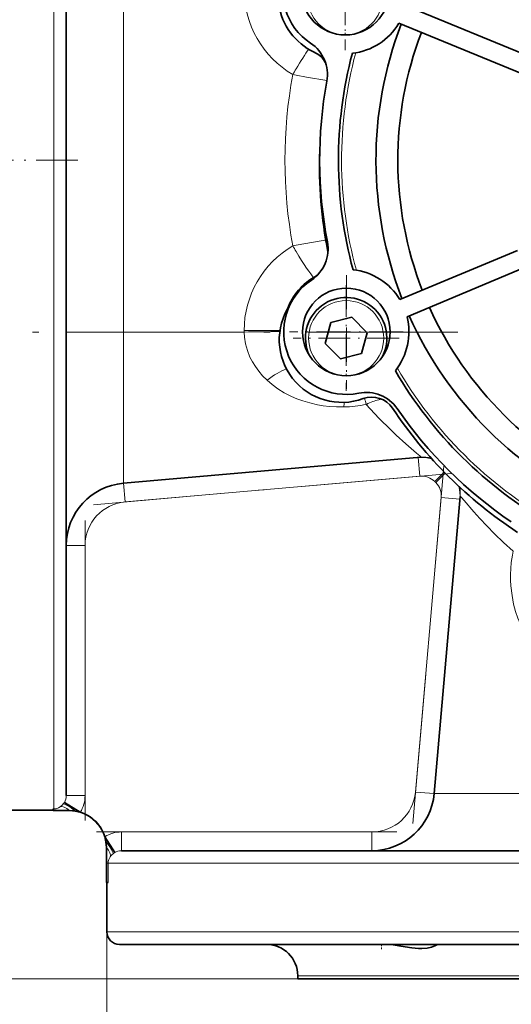
# Model space of a CAD drawing. Extents: x 0 to 420, y 0 to 297.
# Drawn here: x 72 to 112, y 100 to 179 of the extents above; entities that cross this region are included whole.
import ezdxf

# ---------------------------------------------------------------- set-up
doc = ezdxf.new("R2010")
doc.units = 0
doc.linetypes.add('DASHDOT', pattern=[18.5, 12, -3, 0.5, -3])

msp = doc.modelspace()

# ---------------------------------------------------------------- linework, layer by layer
at = {"color": 7, "lineweight": 13}
for p, q in [((74.944, 219.555), (74.944, 115.643)), ((80.508, 181.305), (80.508, 153.805)), ((94.308, 174.363), (94.047, 174.412)), ((94.047, 160.698), (94.308, 160.746)), ((75.944, 153.805), (80.508, 153.805)), ((90.16, 153.805), (80.508, 153.805)), ((80.508, 141.704), (80.508, 153.805)), ((93.022, 153.922), (90.159, 153.922)), ((90.16, 153.805), (90.159, 153.922)), ((104.199, 142.271), (104.069, 143.765)), ((105.393, 141.836), (106.154, 142.594)), ((104.199, 142.271), (80.639, 140.21)), ((105.475, 141.754), (106.233, 142.514)), ((80.639, 140.21), (80.508, 141.704)), ((103.849, 117), (105.91, 140.56)), ((105.91, 140.56), (107.405, 140.429)), ((77.444, 136.723), (75.944, 136.723)), ((77.444, 136.723), (77.444, 116.712)), ((77.444, 116.712), (75.944, 116.712)), ((103.849, 117), (105.343, 116.869)), ((117.444, 116.869), (105.343, 116.869)), ((75.444, 115.809), (75.483, 115.837)), ((75.483, 115.837), (75.523, 115.868)), ((75.523, 115.868), (75.565, 115.904)), ((74.891, 115.643), (74.944, 115.643)), ((74.944, 115.511), (74.944, 115.643)), ((80.351, 113.805), (100.362, 113.805)), ((80.351, 113.805), (80.351, 112.305)), ((100.362, 113.805), (100.362, 112.305)), ((79.507, 111.884), (79.476, 111.844)), ((79.543, 111.925), (79.507, 111.884)), ((79.15, 111.305), (79.283, 111.305)), ((79.283, 111.305), (79.283, 109.752)), ((79.283, 111.305), (126.53, 111.305)), ((79.476, 111.844), (79.448, 111.805)), ((79.194, 105.805), (79.194, 81.448)), ((183.194, 105.805), (79.194, 105.805)), ((94.444, 102.055), (55.393, 102.055)), ((94.444, 102.305), (167.944, 102.305))]:
    msp.add_line(p, q, dxfattribs=at)
at = {"color": 7, "lineweight": 35}
for p, q in [((75.944, 116.712), (75.944, 218.555)), ((103.094, 179.896), (123.414, 171.558)), ((102.525, 178.508), (122.844, 170.17)), ((111.997, 160.341), (102.598, 156.412)), ((112.576, 158.958), (103.176, 155.028)), ((97.099, 154.556), (96.635, 152.888)), ((98.776, 154.989), (97.099, 154.556)), ((99.989, 153.754), (98.776, 154.989)), ((99.526, 152.085), (99.989, 153.754)), ((96.635, 152.888), (97.849, 151.652)), ((97.849, 151.652), (99.526, 152.085)), ((104.29, 143.785), (80.508, 141.704)), ((107.424, 140.651), (105.343, 116.869)), ((77.063, 115.381), (75.791, 116.175)), ((74.899, 115.555), (69.444, 115.555)), ((74.899, 115.554), (74.9, 115.511)), ((74.9, 115.511), (74.944, 115.511)), ((74.9, 115.511), (74.944, 115.511)), ((74.944, 115.511), (76.194, 115.511)), ((74.944, 115.511), (76.194, 115.511)), ((79.02, 113.423), (79.814, 112.152)), ((79.15, 112.555), (79.15, 111.305)), ((79.15, 112.555), (79.15, 111.305)), ((126.207, 112.305), (80.351, 112.305)), ((79.15, 111.305), (79.15, 109.761)), ((79.15, 111.305), (79.15, 109.761)), ((79.15, 109.761), (79.194, 109.759)), ((79.194, 109.759), (79.194, 105.805)), ((80.194, 104.805), (182.194, 104.805)), ((94.444, 102.055), (94.444, 102.305)), ((94.444, 102.055), (167.944, 102.055))]:
    msp.add_line(p, q, dxfattribs=at)
at = {"color": 7, "linetype": 'DASHDOT', "lineweight": 13, "ltscale": 0.2275}
for p, q in [((98.236, 185.629), (98.236, 176.529)), ((98.326, 158.363), (98.326, 149.263)), ((102.876, 153.813), (93.776, 153.813))]:
    msp.add_line(p, q, dxfattribs=at)
at = {"color": 7, "linetype": 'DASHDOT', "lineweight": 13, "ltscale": 0.21125}
for p, q in [((98.222, 184.812), (98.222, 176.362)), ((98.312, 157.546), (98.312, 149.096)), ((102.537, 153.321), (94.087, 153.321))]:
    msp.add_line(p, q, dxfattribs=at)
at = {"color": 7, "linetype": 'DASHDOT', "lineweight": 13, "ltscale": 0.277507}
msp.add_line((76.869, 167.555), (65.769, 167.555), dxfattribs=at)
at = {"color": 7, "linetype": 'DASHDOT', "lineweight": 13}
for p, q in [((107.245, 153.805), (73.098, 153.805)), ((103.629, 114.488), (106.13, 143.072)), ((106.711, 142.491), (78.127, 139.99)), ((77.444, 114.711), (77.444, 138.724)), ((102.364, 113.805), (78.35, 113.805))]:
    msp.add_line(p, q, dxfattribs=at)
at = {"color": 7, "linetype": 'DASHDOT', "lineweight": 13, "ltscale": 0.010382}
msp.add_line((101.142, 104.433), (101.142, 104.848), dxfattribs=at)
at = {"color": 7, "lineweight": 13}
for points in [[(96.778, 173.927), (95.146, 174.209), (94.308, 174.363)], [(94.308, 160.746), (96.304, 161.104), (96.68, 161.167)], [(91.989, 149.947), (91.636, 150.3), (91.326, 150.664), (91.054, 151.038), (90.82, 151.419), (90.623, 151.807), (90.415, 152.333), (90.269, 152.864), (90.184, 153.403), (90.16, 153.805)], [(93.931, 148.656), (93.355, 148.952), (92.843, 149.27), (92.392, 149.601), (91.989, 149.947)], [(98.131, 147.812), (97.536, 147.815), (96.98, 147.851), (96.478, 147.91), (96.01, 147.988), (95.398, 148.129), (94.844, 148.294), (94.368, 148.468), (93.931, 148.656)], [(103.931, 144.124), (103.085, 144.853), (102.305, 145.557), (101.869, 145.969), (100.921, 146.919), (99.923, 148.014)], [(104.29, 143.785), (104.292, 143.785), (104.294, 143.787), (104.293, 143.79), (104.29, 143.797), (104.267, 143.824), (104.197, 143.892), (103.931, 144.124)], [(111.654, 136.283), (110.882, 136.977), (110.179, 137.651), (109.551, 138.29), (108.997, 138.882), (108.522, 139.412), (107.746, 140.313), (107.518, 140.572), (107.455, 140.636), (107.434, 140.652), (107.428, 140.654), (107.426, 140.654), (107.425, 140.653), (107.424, 140.651)], [(112.664, 129.591), (112.443, 129.992), (112.234, 130.427), (112.037, 130.911), (111.857, 131.443), (111.697, 132.044), (111.566, 132.726), (111.476, 133.511), (111.453, 133.95), (111.45, 134.405), (111.468, 134.883), (111.508, 135.357), (111.593, 135.959), (111.654, 136.283)], [(74.944, 115.643), (75.135, 115.668), (75.326, 115.74), (75.444, 115.809)], [(79.448, 111.805), (79.338, 111.593), (79.295, 111.442), (79.283, 111.305)]]:
    msp.add_lwpolyline(points, dxfattribs=at)
at = {"color": 7, "lineweight": 35}
msp.add_lwpolyline([(101.407, 104.805), (101.735, 104.794), (102.059, 104.767), (102.69, 104.678), (103.571, 104.533), (104.102, 104.476), (104.347, 104.47), (104.778, 104.504), (105.128, 104.586), (105.391, 104.689), (105.563, 104.774), (105.618, 104.801), (105.634, 104.805)], dxfattribs=at)
for centre in [(98.236, 181.079), (98.326, 153.813)]:
    msp.add_circle(centre, 3.5, dxfattribs=at)
at = {"color": 7, "lineweight": 13}
for centre in [(98.222, 180.587), (98.312, 153.321)]:
    msp.add_circle(centre, 3, dxfattribs=at)
at = {"color": 7, "lineweight": 35}
for centre, radius, start, end in [((98.236, 181.079), 5, 78.90448, 236.47459), ((97.875, 180.729), 5, 131.21767, 244.96013), ((98.236, 181.079), 5, 276.53834, 329.06261), ((131.194, 167.555), 30.5, 159.09859, 201.28047), ((131.194, 167.555), 28.75, 159.18438, 201.19469), ((93.817, 174.41), 3, 349.60722, 56.47459), ((94.912, 174.387), 2, 28.5918, 64.96013), ((131.194, 167.555), 33.5, 165.20135, 195.17771), ((131.194, 167.555), 35, 169.60722, 190.77185), ((131.18, 167.062), 35, 177.95711, 191.26962), ((93.864, 160.453), 3, 303.90447, 10.77185), ((98.326, 153.813), 5, 31.31646, 83.84072), ((98.326, 153.813), 5, 123.90447, 281.47459), ((98.281, 153.922), 4.969, 119.21364, 159.6099), ((94.39, 160.879), 3.001, 299.21367, 302.35971), ((98.312, 153.321), 3.25, 331.52116, 205.20033), ((97.966, 153.176), 5, 146.32122, 289.96013), ((131.194, 167.555), 28.75, 204.18437, 246.19469), ((98.326, 153.813), 5, 321.53834, 14.06261), ((131.194, 167.555), 30.5, 204.09858, 246.28048), ((131.194, 167.555), 33.5, 210.20136, 240.17772), ((99.918, 145.973), 3, 34.60722, 101.47459), ((100.356, 146.596), 2, 33.58248, 109.96013), ((131.18, 167.062), 35, 213.58248, 236.79658), ((131.194, 167.555), 35, 214.60722, 235.77185), ((80.944, 136.723), 5, 95, 179.9296), ((100.362, 117.305), 5, 270.10648, 355), ((73.783, 115.505), 1.117, 0.31943, 7.12453), ((76.194, 112.555), 2.956, 360, 90), ((76.194, 112.555), 2.956, 17.08604, 90.00034), ((76.194, 112.555), 2.956, 359.99999, 17.0864), ((79.144, 108.644), 1.117, 82.87547, 89.68058), ((80.194, 105.805), 1, 180.00001, 270), ((91.944, 102.305), 2.5, 0, 90)]:
    msp.add_arc(centre, radius, start, end, dxfattribs=at)
at = {"color": 7, "lineweight": 13}
for centre, radius, start, end in [((98.007, 181.188), 7.849, 180.00045, 239.69361), ((131.194, 167.555), 33.25, 165.01932, 195.35975), ((130.99, 167.555), 37.574, 169.48515, 190.51485), ((128.344, 154.518), 39.65, 149.14013, 149.88485), ((98.007, 153.922), 7.849, 120.306, 179.99995), ((128.344, 180.592), 39.65, 210.11515, 210.85987), ((112.844, -1335.74), 1489.717, 90.762819, 90.872498), ((131.194, 167.555), 33.25, 210.01932, 240.35974), ((113.039, 147.091), 14.925, 175.81604, 177.22976), ((78.866, 141.849), 21.94, 16.32052, 17.67152), ((102.257, 143.337), 5.227, 113.36159, 116.52258), ((97.899, 157.886), 10.077, 271.31732, 281.5823), ((104.33, 140.777), 3, 74.0796, 94.99999), ((104.551, 140.798), 2.998, 79.96727, 94.99994), ((104.33, 140.776), 1.501, 44.91418, 94.9993), ((131.194, 167.555), 36.43, 224.90878, 225.09122), ((104.415, 140.691), 1.501, 355.00067, 45.08577), ((104.416, 140.691), 3, 355, 14.84939), ((104.437, 140.912), 2.998, 355.00005, 9.04213), ((80.944, 136.723), 3.5, 95, 180.00001), ((74.924, 116.711), 1.02, 328.27069, 0.0317), ((74.932, 116.711), 2.512, 328.01961, 0.01365), ((100.362, 117.305), 3.5, 270, 355), ((74.723, 116.838), 1.257, 312.00791, 320.95399), ((74.737, 116.829), 1.241, 320.88578, 328.18376), ((80.351, 111.292), 2.512, 89.99185, 121.98546), ((80.477, 111.084), 1.257, 129.04744, 137.99242), ((80.468, 111.097), 1.241, 121.81666, 129.11501), ((80.351, 111.284), 1.02, 89.96836, 121.72928)]:
    msp.add_arc(centre, radius, start, end, dxfattribs=at)
for centre, major_axis, ratio, start_param, end_param in [((94.308, 174.412), (-1.514, -2.59), 0.075318, 3.8623, 4.584234), ((94.308, 160.698), (1.514, -2.59), 0.075318, 4.840544, 6.006444), ((92.25, 148.908), (2.295, 1.932), 0.325107, 0.729664, 1.413877), ((100.184, 146.351), (2.494, 1.667), 0.524255, 0.858042, 1.233887), ((76.194, 114.513), (0.787, -1.277), 0.423553, 2.173011, 3.076456), ((76.89, 115.099), (1.198, -0.941), 0.112627, 1.829603, 3.087422), ((78.738, 113.251), (0.941, -1.198), 0.112627, 0.054171, 1.31199), ((78.152, 112.555), (1.277, -0.787), 0.423553, 0.065137, 0.968582)]:
    msp.add_ellipse(centre, major_axis=major_axis, ratio=ratio, start_param=start_param, end_param=end_param, dxfattribs=at)

doc.saveas('drawing.dxf')
